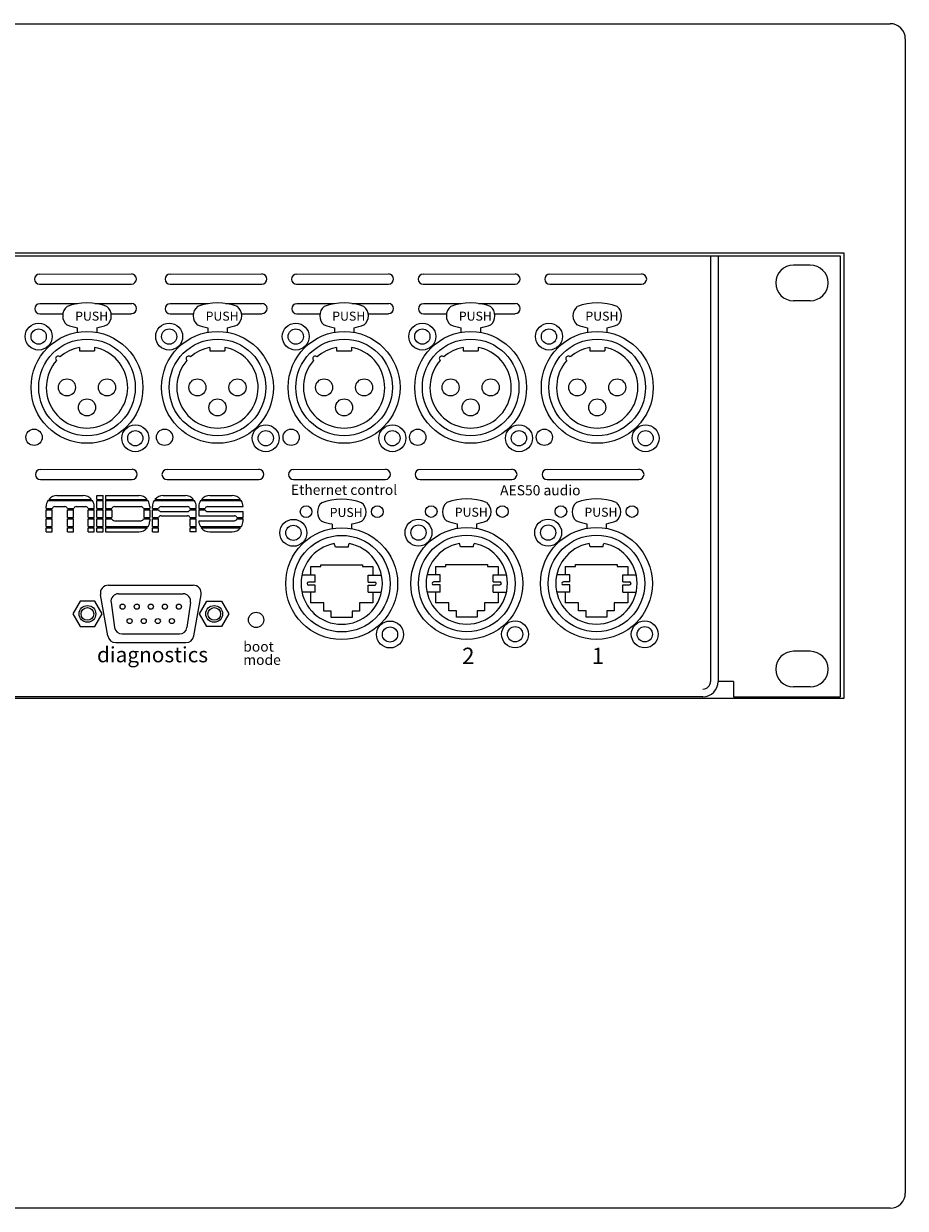
# Model space of a CAD drawing. Units: millimetres. Extents: x 133 to 1538, y 1038 to 1948.
# Drawn here: x 523 to 696, y 1231 to 1464 of the extents above; entities that cross this region are included whole.
import ezdxf

# ---------------------------------------------------------------- set-up
doc = ezdxf.new("R2010")
doc.units = ezdxf.units.MM
doc.header["$LTSCALE"] = 25.4
doc.layers.add('SEIHIN', color=7, linetype='Continuous', lineweight=0)
doc.layers.add('Text', color=7, linetype='Continuous', lineweight=0)
doc.styles.get("Standard").update_dxf_attribs({"font": 'txt', "bigfont": 'BIGFONT.SHX'})

msp = doc.modelspace()

# ---------------------------------------------------------------- linework, layer by layer
at = {"layer": 'SEIHIN', "color": 1, "lineweight": 0}
for p, q in [((192.52, 1463.96), (693.12, 1463.96)), ((696.12, 1460.96), (696.12, 1233.92)), ((684.12, 1418.81), (201.52, 1418.81)), ((202.32, 1418.31), (683.32, 1418.31)), ((657.82, 1418.31), (657.82, 1334.56)), ((659.32, 1418.31), (659.32, 1334.56)), ((683.32, 1418.31), (683.32, 1331.56)), ((684.12, 1331.26), (684.12, 1418.81)), ((525.87, 1414.7), (543.92, 1414.75)), ((551.53, 1414.7), (569.58, 1414.75)), ((576.42, 1414.7), (594.47, 1414.75)), ((601.32, 1414.7), (619.37, 1414.75)), ((626.21, 1414.7), (644.26, 1414.75)), ((677.44, 1416.46), (674.14, 1416.46)), ((677.44, 1416.46), (674.14, 1416.46)), ((525.87, 1412.7), (543.92, 1412.73)), ((551.53, 1412.7), (569.58, 1412.73)), ((576.42, 1412.7), (594.47, 1412.73)), ((601.32, 1412.7), (619.37, 1412.73)), ((626.21, 1412.7), (644.26, 1412.73)), ((525.9, 1408.88), (533.34, 1408.88)), ((536.74, 1408.9), (543.99, 1408.92)), ((551.56, 1408.88), (559, 1408.88)), ((562.4, 1408.9), (569.65, 1408.92)), ((576.45, 1408.88), (583.89, 1408.88)), ((587.29, 1408.9), (594.54, 1408.92)), ((601.35, 1408.88), (608.79, 1408.88)), ((612.19, 1408.9), (619.44, 1408.92)), ((677.44, 1409.46), (674.14, 1409.46)), ((677.44, 1409.46), (674.14, 1409.46)), ((525.9, 1406.88), (530.45, 1406.88)), ((539.93, 1406.91), (543.94, 1406.91)), ((551.56, 1406.88), (556.11, 1406.88)), ((565.59, 1406.91), (569.6, 1406.91)), ((576.45, 1406.88), (581, 1406.88)), ((590.48, 1406.91), (594.49, 1406.91)), ((601.35, 1406.88), (605.9, 1406.88)), ((615.38, 1406.91), (619.39, 1406.91)), ((533.29, 1404.13), (533.29, 1403.24)), ((537.1, 1404.13), (537.1, 1403.24)), ((558.95, 1404.13), (558.95, 1403.24)), ((562.76, 1404.13), (562.76, 1403.24)), ((583.84, 1404.13), (583.84, 1403.24)), ((587.65, 1404.13), (587.65, 1403.24)), ((608.74, 1404.13), (608.74, 1403.24)), ((612.55, 1404.13), (612.55, 1403.24)), ((633.63, 1404.13), (633.63, 1403.24)), ((637.44, 1404.13), (637.44, 1403.24)), ((533.71, 1400.27), (533.71, 1399.6)), ((533.71, 1399.6), (536.67, 1399.6)), ((536.67, 1400.27), (536.67, 1399.6)), ((559.37, 1400.27), (559.37, 1399.6)), ((559.37, 1399.6), (562.33, 1399.6)), ((562.33, 1400.27), (562.33, 1399.6)), ((584.27, 1400.27), (584.27, 1399.6)), ((584.27, 1399.6), (587.22, 1399.6)), ((587.22, 1400.27), (587.22, 1399.6)), ((609.16, 1400.27), (609.16, 1399.6)), ((609.16, 1399.6), (612.12, 1399.6)), ((612.12, 1400.27), (612.12, 1399.6)), ((634.06, 1400.27), (634.06, 1399.6)), ((634.06, 1399.6), (637.01, 1399.6)), ((637.01, 1400.27), (637.01, 1399.6)), ((526.03, 1376.26), (544.08, 1376.32)), ((550.93, 1376.26), (568.98, 1376.32)), ((575.82, 1376.26), (593.87, 1376.32)), ((600.72, 1376.26), (618.77, 1376.32)), ((625.69, 1376.27), (643.74, 1376.32)), ((526.03, 1374.27), (544.08, 1374.3)), ((550.93, 1374.27), (568.98, 1374.3)), ((575.82, 1374.27), (593.87, 1374.3)), ((600.72, 1374.27), (618.77, 1374.3)), ((625.69, 1374.27), (643.74, 1374.3)), ((583.38, 1365.53), (583.38, 1364.63)), ((587.19, 1365.53), (587.19, 1364.63)), ((607.97, 1365.57), (607.97, 1364.67)), ((611.78, 1365.57), (611.78, 1364.67)), ((633.47, 1365.57), (633.47, 1364.67)), ((637.28, 1365.57), (637.28, 1364.67)), ((584.03, 1361), (583.82, 1361.67)), ((586.53, 1361), (584.03, 1361)), ((586.53, 1361), (586.74, 1361.67)), ((608.63, 1361.04), (608.42, 1361.71)), ((611.13, 1361.04), (608.63, 1361.04)), ((611.13, 1361.04), (611.34, 1361.71)), ((634.13, 1361.04), (633.92, 1361.71)), ((636.63, 1361.04), (634.13, 1361.04)), ((636.63, 1361.04), (636.84, 1361.71)), ((579.13, 1357.16), (581.18, 1357.16)), ((579.13, 1357.16), (579.13, 1355.5)), ((581.18, 1357.16), (581.18, 1357.5)), ((581.18, 1357.5), (589.38, 1357.5)), ((589.38, 1357.5), (589.38, 1357.16)), ((589.38, 1357.16), (591.43, 1357.16)), ((591.43, 1357.16), (591.43, 1355.5)), ((603.73, 1357.2), (603.73, 1355.54)), ((603.73, 1357.2), (605.78, 1357.2)), ((605.78, 1357.2), (605.78, 1357.54)), ((605.78, 1357.54), (613.98, 1357.54)), ((613.98, 1357.54), (613.98, 1357.2)), ((613.98, 1357.2), (616.03, 1357.2)), ((616.03, 1357.2), (616.03, 1355.54)), ((629.23, 1357.2), (631.28, 1357.2)), ((629.23, 1357.2), (629.23, 1355.54)), ((631.28, 1357.2), (631.28, 1357.54)), ((631.28, 1357.54), (639.48, 1357.54)), ((639.48, 1357.54), (639.48, 1357.2)), ((639.48, 1357.2), (641.53, 1357.2)), ((641.53, 1357.2), (641.53, 1355.54)), ((580.07, 1355.5), (577.47, 1355.5)), ((580.07, 1354.1), (578.77, 1354.1)), ((580.07, 1354.1), (580.07, 1355.5)), ((590.49, 1355.5), (593.1, 1355.5)), ((590.49, 1354.1), (590.49, 1355.5)), ((590.49, 1354.1), (591.79, 1354.1)), ((604.67, 1355.54), (602.06, 1355.54)), ((604.67, 1354.14), (603.37, 1354.14)), ((604.67, 1354.14), (604.67, 1355.54)), ((615.09, 1354.14), (615.09, 1355.54)), ((615.09, 1355.54), (617.69, 1355.54)), ((615.09, 1354.14), (616.39, 1354.14)), ((630.17, 1355.54), (627.56, 1355.54)), ((630.17, 1354.14), (628.87, 1354.14)), ((630.17, 1354.14), (630.17, 1355.54)), ((640.59, 1355.54), (643.19, 1355.54)), ((640.59, 1354.14), (640.59, 1355.54)), ((640.59, 1354.14), (641.89, 1354.14)), ((580.07, 1352.1), (577.47, 1352.1)), ((580.07, 1353.5), (578.77, 1353.5)), ((579.13, 1352.1), (579.13, 1350)), ((580.07, 1352.1), (580.07, 1353.5)), ((590.49, 1353.5), (591.79, 1353.5)), ((590.49, 1352.1), (590.49, 1353.5)), ((590.49, 1352.1), (593.1, 1352.1)), ((591.43, 1352.1), (591.43, 1350)), ((604.67, 1352.14), (602.06, 1352.14)), ((604.67, 1353.54), (603.37, 1353.54)), ((603.73, 1352.14), (603.73, 1350.04)), ((604.67, 1352.14), (604.67, 1353.54)), ((615.09, 1352.14), (615.09, 1353.54)), ((615.09, 1353.54), (616.39, 1353.54)), ((615.09, 1352.14), (617.69, 1352.14)), ((616.03, 1352.14), (616.03, 1350.04)), ((630.17, 1352.14), (627.56, 1352.14)), ((630.17, 1353.54), (628.87, 1353.54)), ((629.23, 1352.14), (629.23, 1350.04)), ((630.17, 1352.14), (630.17, 1353.54)), ((640.59, 1353.54), (641.89, 1353.54)), ((640.59, 1352.14), (640.59, 1353.54)), ((640.59, 1352.14), (643.19, 1352.14)), ((641.53, 1352.14), (641.53, 1350.04)), ((581.78, 1350), (579.13, 1350)), ((581.78, 1348.4), (581.78, 1350)), ((588.78, 1350), (588.78, 1348.4)), ((591.43, 1350), (588.78, 1350)), ((606.38, 1350.04), (603.73, 1350.04)), ((606.38, 1348.44), (606.38, 1350.04)), ((616.03, 1350.04), (613.38, 1350.04)), ((613.38, 1350.04), (613.38, 1348.44)), ((631.88, 1350.04), (629.23, 1350.04)), ((631.88, 1348.44), (631.88, 1350.04)), ((638.88, 1350.04), (638.88, 1348.44)), ((641.53, 1350.04), (638.88, 1350.04)), ((583.23, 1348.4), (581.78, 1348.4)), ((583.23, 1347.15), (583.23, 1348.4)), ((587.33, 1347.15), (583.23, 1347.15)), ((588.78, 1348.4), (587.33, 1348.4)), ((587.33, 1348.4), (587.33, 1347.15)), ((607.83, 1348.44), (606.38, 1348.44)), ((607.83, 1347.19), (607.83, 1348.44)), ((611.93, 1347.19), (607.83, 1347.19)), ((611.93, 1348.44), (611.93, 1347.19)), ((613.38, 1348.44), (611.93, 1348.44)), ((633.33, 1348.44), (631.88, 1348.44)), ((633.33, 1347.19), (633.33, 1348.44)), ((637.43, 1347.19), (633.33, 1347.19)), ((638.88, 1348.44), (637.43, 1348.44)), ((637.43, 1348.44), (637.43, 1347.19)), ((677.44, 1340.49), (674.14, 1340.49)), ((677.44, 1340.49), (674.14, 1340.49)), ((662.32, 1334.56), (659.32, 1334.56)), ((662.32, 1334.56), (662.32, 1331.56)), ((677.44, 1333.49), (674.14, 1333.49)), ((677.44, 1333.49), (674.14, 1333.49)), ((201.52, 1331.26), (684.12, 1331.26)), ((656.32, 1331.56), (229.32, 1331.56)), ((662.32, 1331.56), (683.32, 1331.56)), ((693.12, 1230.92), (192.52, 1230.92))]:
    msp.add_line(p, q, dxfattribs=at)
at = {"layer": 'SEIHIN', "color": 2, "lineweight": 0}
for p, q in [((539.42, 1353.5), (556.06, 1353.5)), ((541.4, 1351.8), (554.08, 1351.8)), ((533.83, 1350.35), (532.38, 1347.85)), ((536.71, 1350.35), (533.83, 1350.35)), ((538.16, 1347.85), (536.71, 1350.35)), ((539.27, 1343.52), (537.84, 1351.62)), ((539.92, 1350.08), (540.63, 1345.18)), ((555.56, 1350.08), (554.85, 1345.18)), ((556.21, 1343.52), (557.64, 1351.62)), ((557.32, 1347.85), (558.77, 1350.35)), ((558.77, 1350.35), (561.65, 1350.35)), ((561.65, 1350.35), (563.1, 1347.85)), ((532.38, 1347.85), (533.83, 1345.35)), ((536.71, 1345.35), (538.16, 1347.85)), ((558.77, 1345.35), (557.32, 1347.85)), ((563.1, 1347.85), (561.65, 1345.35)), ((533.83, 1345.35), (536.71, 1345.35)), ((561.65, 1345.35), (558.77, 1345.35)), ((542.11, 1343.9), (553.37, 1343.9)), ((540.85, 1342.2), (554.63, 1342.2))]:
    msp.add_line(p, q, dxfattribs=at)
at = {"layer": 'SEIHIN', "color": 1, "lineweight": 0}
for centre, radius in [((525.69, 1402.41), 2.65), ((525.69, 1402.41), 1.5), ((535.19, 1392.41), 11), ((551.35, 1402.41), 2.65), ((551.35, 1402.41), 1.5), ((560.85, 1392.41), 11), ((576.25, 1402.41), 2.65), ((576.25, 1402.41), 1.5), ((585.75, 1392.41), 11), ((601.14, 1402.41), 2.65), ((601.14, 1402.41), 1.5), ((610.64, 1392.41), 11), ((626.04, 1402.41), 2.65), ((626.04, 1402.41), 1.5), ((635.54, 1392.41), 11), ((535.19, 1392.41), 9.5), ((560.85, 1392.41), 9.5), ((585.75, 1392.41), 9.5), ((610.64, 1392.41), 9.5), ((635.54, 1392.41), 9.5), ((531.25, 1392.41), 1.68), ((539.13, 1392.41), 1.68), ((556.91, 1392.41), 1.68), ((564.79, 1392.41), 1.68), ((581.81, 1392.41), 1.68), ((589.68, 1392.41), 1.68), ((606.7, 1392.41), 1.68), ((614.58, 1392.41), 1.68), ((631.6, 1392.41), 1.68), ((639.47, 1392.41), 1.68), ((535.19, 1388.47), 1.68), ((560.85, 1388.47), 1.68), ((585.75, 1388.47), 1.68), ((610.64, 1388.47), 1.68), ((635.54, 1388.47), 1.68), ((544.69, 1382.41), 2.65), ((570.35, 1382.41), 2.65), ((595.25, 1382.41), 2.65), ((620.14, 1382.41), 2.65), ((645.04, 1382.41), 2.65), ((524.78, 1382.59), 1.6), ((544.69, 1382.41), 1.5), ((550.44, 1382.59), 1.6), ((570.35, 1382.41), 1.5), ((575.34, 1382.59), 1.6), ((595.25, 1382.41), 1.5), ((600.23, 1382.59), 1.6), ((620.14, 1382.41), 1.5), ((625.13, 1382.59), 1.6), ((645.04, 1382.41), 1.5), ((578.28, 1367.95), 1.15), ((592.28, 1367.95), 1.15), ((602.88, 1367.99), 1.15), ((616.88, 1367.99), 1.15), ((628.38, 1367.99), 1.15), ((642.38, 1367.99), 1.15), ((575.78, 1363.8), 2.65), ((600.38, 1363.84), 2.65), ((625.88, 1363.84), 2.65), ((575.78, 1363.8), 1.5), ((585.28, 1353.8), 11), ((585.28, 1353.8), 9.5), ((600.38, 1363.84), 1.5), ((609.88, 1353.84), 11), ((609.88, 1353.84), 9.5), ((625.88, 1363.84), 1.5), ((635.38, 1353.84), 11), ((635.38, 1353.84), 9.5), ((568.45, 1346.67), 1.5), ((594.78, 1343.8), 2.65), ((594.78, 1343.8), 1.5), ((619.38, 1343.84), 2.65), ((619.38, 1343.84), 1.5), ((644.88, 1343.84), 2.65), ((644.88, 1343.84), 1.5)]:
    msp.add_circle(centre, radius, dxfattribs=at)
at = {"layer": 'SEIHIN', "color": 2, "lineweight": 0}
for centre, radius in [((535.27, 1347.85), 1.65), ((542.2, 1349.27), 0.5), ((544.97, 1349.27), 0.5), ((547.74, 1349.27), 0.5), ((550.51, 1349.27), 0.5), ((553.28, 1349.27), 0.5), ((560.21, 1347.85), 1.65), ((535.27, 1347.85), 1.25), ((560.21, 1347.85), 1.25), ((543.58, 1346.43), 0.5), ((546.35, 1346.43), 0.5), ((549.12, 1346.43), 0.5), ((551.89, 1346.43), 0.5)]:
    msp.add_circle(centre, radius, dxfattribs=at)
at = {"layer": 'SEIHIN', "color": 1, "lineweight": 0}
for centre, radius, start, end in [((693.12, 1460.96), 3, 0, 90), ((525.87, 1413.7), 0.997, 90, 270), ((543.92, 1413.73), 0.997, 270, 90), ((551.53, 1413.7), 0.997, 90, 270), ((569.58, 1413.73), 0.997, 270, 90), ((576.42, 1413.7), 0.997, 90, 270), ((594.47, 1413.73), 0.997, 270, 90), ((601.32, 1413.7), 0.997, 90, 270), ((619.37, 1413.73), 0.997, 270, 90), ((626.21, 1413.7), 0.997, 90, 270), ((644.26, 1413.73), 0.997, 270, 90), ((674.14, 1412.96), 3.5, 90, 270), ((677.44, 1412.96), 3.5, 270, 90), ((525.9, 1407.88), 0.997, 90, 270), ((532.8, 1406.5), 2.39, 129.888, 230.112), ((535.19, 1398.01), 11.02, 69.229, 110.771), ((537.58, 1406.5), 2.39, 309.888, 50.112), ((543.95, 1407.91), 0.997, 270, 90), ((551.56, 1407.88), 0.997, 90, 270), ((558.46, 1406.5), 2.39, 129.888, 230.112), ((560.85, 1398.01), 11.02, 69.229, 110.771), ((563.24, 1406.5), 2.39, 309.888, 50.112), ((569.61, 1407.91), 0.997, 270, 90), ((576.45, 1407.88), 0.997, 90, 270), ((583.36, 1406.5), 2.39, 129.888, 230.112), ((585.75, 1398.01), 11.02, 69.229, 110.771), ((588.13, 1406.5), 2.39, 309.888, 50.112), ((594.5, 1407.91), 0.997, 270, 90), ((601.35, 1407.88), 0.997, 90, 270), ((608.25, 1406.5), 2.39, 129.888, 230.112), ((610.64, 1398.01), 11.02, 69.229, 110.771), ((613.03, 1406.5), 2.39, 309.888, 50.112), ((619.4, 1407.91), 0.997, 270, 90), ((633.15, 1406.5), 2.39, 129.888, 230.112), ((635.54, 1398.01), 11.02, 69.229, 110.771), ((637.92, 1406.5), 2.39, 309.888, 50.112), ((535.19, 1415), 11.02, 249.229, 260.048), ((535.19, 1415), 11.02, 279.952, 290.771), ((560.85, 1415), 11.02, 249.229, 260.048), ((560.85, 1415), 11.02, 279.952, 290.771), ((585.75, 1415), 11.02, 249.229, 260.048), ((585.75, 1415), 11.02, 279.952, 290.771), ((610.64, 1415), 11.02, 249.229, 260.048), ((610.64, 1415), 11.02, 279.952, 290.771), ((635.54, 1415), 11.02, 249.229, 260.048), ((635.54, 1415), 11.02, 279.952, 290.771), ((535.19, 1392.41), 8, 138.638, 79.3648), ((529.53, 1398.07), 0.508, 43.181, 226.819), ((535.19, 1392.41), 8, 100.6352, 131.362), ((560.85, 1392.41), 8, 138.638, 79.3648), ((555.19, 1398.07), 0.508, 43.181, 226.819), ((560.85, 1392.41), 8, 100.6352, 131.362), ((585.75, 1392.41), 8, 138.638, 79.3648), ((580.08, 1398.07), 0.508, 43.181, 226.819), ((585.75, 1392.41), 8, 100.6352, 131.362), ((610.64, 1392.41), 8, 138.638, 79.3648), ((604.98, 1398.07), 0.508, 43.181, 226.819), ((610.64, 1392.41), 8, 100.6352, 131.362), ((635.54, 1392.41), 8, 138.638, 79.3648), ((629.87, 1398.07), 0.508, 43.181, 226.819), ((635.54, 1392.41), 8, 100.6352, 131.362), ((526.03, 1375.26), 0.997, 90, 270), ((544.08, 1375.3), 0.997, 270, 90), ((550.93, 1375.26), 0.997, 90, 270), ((568.98, 1375.3), 0.997, 270, 90), ((575.82, 1375.26), 0.997, 90, 270), ((593.87, 1375.3), 0.997, 270, 90), ((600.72, 1375.26), 0.997, 90, 270), ((618.77, 1375.3), 0.997, 270, 90), ((625.69, 1375.27), 0.997, 90, 270), ((643.74, 1375.3), 0.997, 270, 90), ((585.28, 1359.41), 11.02, 69.229, 110.771), ((609.88, 1359.45), 11.02, 69.229, 110.771), ((635.38, 1359.45), 11.02, 69.229, 110.771), ((582.9, 1367.89), 2.39, 129.888, 230.112), ((587.67, 1367.89), 2.39, 309.888, 50.112), ((607.49, 1367.93), 2.39, 129.888, 230.112), ((612.26, 1367.93), 2.39, 309.888, 50.112), ((632.99, 1367.93), 2.39, 129.888, 230.112), ((637.76, 1367.93), 2.39, 309.888, 50.112), ((585.28, 1376.4), 11.02, 249.229, 260.048), ((585.28, 1376.4), 11.02, 279.952, 290.771), ((609.88, 1376.44), 11.02, 249.229, 260.048), ((609.88, 1376.44), 11.02, 279.952, 290.771), ((635.38, 1376.44), 11.02, 249.229, 260.048), ((635.38, 1376.44), 11.02, 279.952, 290.771), ((585.28, 1353.8), 8, 100.5146, 79.4854), ((609.88, 1353.84), 8, 100.5146, 79.4854), ((635.38, 1353.84), 8, 100.5146, 79.4854), ((578.77, 1353.8), 0.3, 90, 270), ((591.79, 1353.8), 0.3, 270, 90), ((603.37, 1353.84), 0.3, 90, 270), ((616.39, 1353.84), 0.3, 270, 90), ((628.87, 1353.84), 0.3, 90, 270), ((641.89, 1353.84), 0.3, 270, 90), ((674.14, 1336.99), 3.5, 90, 270), ((677.44, 1336.99), 3.5, 270, 90), ((656.32, 1334.56), 3, 270, 0), ((656.32, 1334.56), 1.5, 270, 0), ((693.12, 1233.92), 3, 270, 0)]:
    msp.add_arc(centre, radius, start, end, dxfattribs=at)
at = {"layer": 'SEIHIN', "color": 2, "lineweight": 0}
for centre, radius, start, end in [((539.42, 1351.9), 1.6, 90, 190), ((541.4, 1350.3), 1.5, 90, 188.2468), ((554.08, 1350.3), 1.5, 351.7532, 90), ((556.06, 1351.9), 1.6, 350, 90), ((542.11, 1345.4), 1.5, 188.2468, 270), ((553.37, 1345.4), 1.5, 270, 351.7532), ((540.85, 1343.8), 1.6, 190, 270), ((554.63, 1343.8), 1.6, 270, 350)]:
    msp.add_arc(centre, radius, start, end, dxfattribs=at)
at = {"layer": 'Text', "color": 1, "lineweight": 0}
for p, q in [((527.67, 1370.37), (536.09, 1370.37)), ((529.29, 1371.11), (534.47, 1371.11)), ((537.12, 1371.15), (538.36, 1371.15)), ((537.12, 1370.37), (537.12, 1371.15)), ((537.12, 1370.37), (538.36, 1370.37)), ((538.36, 1370.37), (538.36, 1371.15)), ((538.83, 1371.15), (545.39, 1371.15)), ((538.83, 1371.15), (538.83, 1370.37)), ((538.83, 1370.37), (547.04, 1370.37)), ((548.56, 1370.37), (556.15, 1370.37)), ((550.18, 1371.11), (554.53, 1371.11)), ((557.71, 1370.37), (565.36, 1370.37)), ((559.32, 1371.11), (563.74, 1371.11)), ((527.15, 1368.6), (527.15, 1368.97)), ((527.15, 1368.6), (528.37, 1368.6)), ((527.15, 1366.82), (527.15, 1368.35)), ((527.15, 1368.35), (528.34, 1368.35)), ((527.49, 1370.13), (536.27, 1370.13)), ((528.34, 1366.82), (528.34, 1368.35)), ((528.86, 1368.96), (530.84, 1368.96)), ((531.33, 1368.6), (532.57, 1368.6)), ((531.35, 1366.82), (531.35, 1368.35)), ((531.35, 1368.35), (532.55, 1368.35)), ((532.55, 1366.82), (532.55, 1368.35)), ((533.07, 1368.96), (534.94, 1368.96)), ((535.43, 1368.6), (536.61, 1368.6)), ((535.45, 1366.82), (535.45, 1368.35)), ((535.45, 1368.35), (536.61, 1368.35)), ((536.61, 1368.6), (536.61, 1368.97)), ((536.61, 1366.82), (536.61, 1368.35)), ((537.12, 1368.6), (537.12, 1370.13)), ((537.12, 1370.13), (538.36, 1370.13)), ((537.12, 1368.6), (538.36, 1368.6)), ((537.12, 1368.35), (538.36, 1368.35)), ((537.12, 1366.82), (537.12, 1368.35)), ((538.36, 1368.6), (538.36, 1370.13)), ((538.36, 1366.82), (538.36, 1368.35)), ((538.83, 1370.13), (547.21, 1370.13)), ((538.83, 1370.13), (538.83, 1368.6)), ((538.83, 1368.6), (540.08, 1368.6)), ((538.83, 1368.35), (538.83, 1366.82)), ((538.83, 1368.35), (540.06, 1368.35)), ((540.06, 1368.35), (540.06, 1366.82)), ((540.57, 1368.96), (545.82, 1368.96)), ((546.31, 1368.6), (547.53, 1368.6)), ((546.34, 1368.35), (547.53, 1368.35)), ((546.34, 1368.35), (546.34, 1366.82)), ((547.53, 1369), (547.53, 1368.6)), ((547.53, 1368.35), (547.53, 1366.82)), ((548.04, 1368.6), (548.04, 1368.97)), ((548.04, 1368.6), (549.26, 1368.6)), ((548.04, 1368.35), (549.26, 1368.35)), ((548.04, 1366.82), (548.04, 1368.35)), ((548.38, 1370.13), (556.33, 1370.13)), ((549.75, 1368.96), (554.96, 1368.96)), ((549.75, 1368), (554.96, 1368)), ((555.45, 1368.35), (556.67, 1368.35)), ((555.46, 1368.6), (556.67, 1368.6)), ((556.67, 1368.6), (556.67, 1368.97)), ((556.67, 1366.82), (556.67, 1368.35)), ((557.18, 1368.97), (557.18, 1368.6)), ((557.18, 1368.6), (558.4, 1368.6)), ((557.18, 1368.35), (558.4, 1368.35)), ((557.18, 1368.35), (557.18, 1367.15)), ((557.52, 1370.13), (565.55, 1370.13)), ((558.89, 1368.96), (565.89, 1368.96)), ((558.89, 1368), (565.89, 1368)), ((565.89, 1368.96), (565.89, 1368.97)), ((565.89, 1366.82), (565.89, 1368)), ((527.15, 1366.82), (528.34, 1366.82)), ((527.15, 1365.04), (527.15, 1366.57)), ((527.15, 1366.57), (528.34, 1366.57)), ((528.34, 1365.04), (528.34, 1366.57)), ((531.35, 1366.82), (532.55, 1366.82)), ((531.35, 1365.04), (531.35, 1366.57)), ((531.35, 1366.57), (532.55, 1366.57)), ((532.55, 1365.04), (532.55, 1366.57)), ((535.45, 1366.82), (536.61, 1366.82)), ((535.45, 1365.04), (535.45, 1366.57)), ((535.45, 1366.57), (536.61, 1366.57)), ((536.61, 1365.04), (536.61, 1366.57)), ((537.12, 1366.82), (538.36, 1366.82)), ((537.12, 1365.04), (537.12, 1366.57)), ((537.12, 1366.57), (538.36, 1366.57)), ((538.36, 1365.04), (538.36, 1366.57)), ((538.83, 1366.82), (540.06, 1366.82)), ((538.83, 1366.57), (538.83, 1365.04)), ((538.83, 1366.57), (540.07, 1366.57)), ((540.57, 1366.17), (545.82, 1366.17)), ((546.32, 1366.57), (547.53, 1366.57)), ((546.34, 1366.82), (547.53, 1366.82)), ((547.53, 1366.57), (547.53, 1366.14)), ((548.04, 1366.82), (549.27, 1366.82)), ((548.04, 1365.04), (548.04, 1366.57)), ((548.04, 1366.57), (549.24, 1366.57)), ((549.24, 1365.04), (549.24, 1366.57)), ((549.75, 1367.15), (554.96, 1367.15)), ((555.44, 1366.82), (556.67, 1366.82)), ((555.48, 1365.04), (555.48, 1366.57)), ((555.48, 1366.57), (556.67, 1366.57)), ((556.67, 1365.04), (556.67, 1366.57)), ((557.18, 1367.15), (564.18, 1367.15)), ((557.18, 1366.18), (564.18, 1366.18)), ((557.18, 1366.18), (557.18, 1366.14)), ((564.66, 1366.82), (565.89, 1366.82)), ((564.67, 1366.57), (565.89, 1366.57)), ((565.89, 1366.14), (565.89, 1366.57)), ((527.15, 1365.05), (528.34, 1365.05)), ((527.15, 1365.04), (528.34, 1365.04)), ((527.15, 1364), (527.15, 1364.8)), ((527.15, 1364.8), (528.34, 1364.8)), ((527.15, 1364), (528.34, 1364)), ((527.15, 1364), (528.34, 1364)), ((528.34, 1364), (528.34, 1364.8)), ((531.35, 1365.05), (532.55, 1365.05)), ((531.35, 1365.04), (532.55, 1365.04)), ((531.35, 1364), (531.35, 1364.8)), ((531.35, 1364.8), (532.55, 1364.8)), ((531.35, 1364), (532.55, 1364)), ((531.35, 1364), (532.55, 1364)), ((532.55, 1364), (532.55, 1364.8)), ((535.45, 1365.04), (536.61, 1365.04)), ((535.45, 1364), (535.45, 1364.8)), ((535.45, 1364.8), (536.61, 1364.8)), ((535.45, 1364), (536.61, 1364)), ((535.45, 1364), (536.61, 1364)), ((536.61, 1364), (536.61, 1364.8)), ((537.12, 1365.04), (538.36, 1365.04)), ((537.12, 1364.8), (538.36, 1364.8)), ((537.12, 1364), (537.12, 1364.8)), ((537.12, 1364), (538.36, 1364)), ((537.12, 1364), (538.36, 1364)), ((538.36, 1364), (538.36, 1364.8)), ((538.83, 1365.04), (547.23, 1365.04)), ((538.83, 1364.8), (547.06, 1364.8)), ((538.83, 1364.8), (538.83, 1364)), ((538.83, 1364), (545.39, 1364)), ((548.04, 1365.04), (549.24, 1365.04)), ((548.04, 1364.8), (549.24, 1364.8)), ((548.04, 1364), (548.04, 1364.8)), ((548.04, 1364), (549.24, 1364)), ((549.24, 1364), (549.24, 1364.8)), ((555.48, 1365.04), (556.67, 1365.04)), ((555.48, 1364), (555.48, 1364.8)), ((555.48, 1364.8), (556.67, 1364.8)), ((556.67, 1364), (555.48, 1364)), ((556.67, 1364), (556.67, 1364.8)), ((557.49, 1365.04), (565.58, 1365.04)), ((557.66, 1364.8), (565.41, 1364.8)), ((559.32, 1364), (563.74, 1364))]:
    msp.add_line(p, q, dxfattribs=at)
for centre, radius, start, end in [((529.29, 1368.97), 2.14, 90, 139.0549), ((534.47, 1368.97), 2.14, 40.9451, 90), ((545.39, 1369), 2.14, 39.6723, 90), ((550.18, 1368.97), 2.14, 90, 139.0549), ((554.53, 1368.97), 2.14, 40.9451, 90), ((559.32, 1368.97), 2.14, 90, 139.0549), ((563.74, 1368.97), 2.14, 40.9451, 90), ((529.29, 1368.97), 2.14, 147.2459, 180), ((528.86, 1368.45), 0.514, 90, 163.4829), ((530.84, 1368.45), 0.514, 16.5171, 90), ((533.07, 1368.45), 0.514, 90, 163.4829), ((534.94, 1368.45), 0.514, 16.5171, 90), ((534.47, 1368.97), 2.14, 0, 32.7541), ((540.57, 1368.45), 0.514, 90, 163.4829), ((545.82, 1368.45), 0.514, 16.5171, 90), ((545.39, 1369), 2.14, 0, 31.6073), ((550.18, 1368.97), 2.14, 147.2459, 180), ((549.75, 1368.45), 0.514, 90, 163.4829), ((549.75, 1368.51), 0.514, 198.2121, 270), ((554.96, 1368.45), 0.514, 16.5171, 90), ((554.96, 1368.51), 0.514, 270, 341.7879), ((554.53, 1368.97), 2.14, 0, 32.7541), ((559.32, 1368.97), 2.14, 147.2459, 180), ((558.89, 1368.45), 0.514, 90, 163.4829), ((558.89, 1368.51), 0.514, 198.2121, 270), ((563.74, 1368.97), 2.14, 0, 32.7541), ((540.57, 1366.69), 0.514, 192.9882, 270), ((545.82, 1366.69), 0.514, 270, 347.0118), ((545.39, 1366.14), 2.14, 329.1192, 0), ((549.75, 1366.64), 0.514, 90, 159.0407), ((554.96, 1366.64), 0.514, 20.9593, 90), ((559.32, 1366.14), 2.14, 180, 210.8808), ((564.18, 1366.64), 0.514, 20.9593, 90), ((564.18, 1366.7), 0.514, 270, 345.557), ((563.74, 1366.14), 2.14, 329.1192, 0), ((545.39, 1366.14), 2.14, 270, 321.13), ((559.32, 1366.14), 2.14, 218.87, 270), ((563.74, 1366.14), 2.14, 270, 321.13)]:
    msp.add_arc(centre, radius, start, end, dxfattribs=at)

# ---------------------------------------------------------------- texts
at = {"layer": 'SEIHIN', "color": 1, "char_height": 1.778, "attachment_point": 1, "line_spacing_factor": 0.782827}
for insert in [(532.86, 1407.31), (558.52, 1407.31), (583.42, 1407.31), (608.31, 1407.31), (633.21, 1407.31)]:
    msp.add_mtext('{\\ftxt|b0|i0|c128|p0;PUSH}', dxfattribs=dict(at, insert=insert))
at = {"layer": 'Text', "color": 1, "attachment_point": 1, "line_spacing_factor": 0.782827}
for s, insert, char_height in [('{\\ftxt|b0|i0|c128|p0;Ethernet control}', (575.29, 1373.26), 2), ('{\\ftxt|b0|i0|c128|p0;AES50 audio}', (616.43, 1373.17), 2), ('{\\ftxt|b0|i0|c128|p0;PUSH}', (582.92, 1368.7), 1.778), ('{\\ftxt|b0|i0|c128|p0;PUSH}', (607.52, 1368.74), 1.778), ('{\\ftxt|b0|i0|c128|p0;PUSH}', (633.02, 1368.74), 1.778), ('{\\ftxt|b0|i0|c128|p0;boot\\Pmode}', (565.92, 1342.43), 2), ('{\\ftxt|b0|i0|c128|p0;2}', (608.97, 1341.2), 3.2), ('{\\ftxt|b0|i0|c128|p0;1}', (634.47, 1341.2), 3.2)]:
    msp.add_mtext(s, dxfattribs=dict(at, insert=insert, char_height=char_height))
at = {"layer": 'Text', "color": 2, "insert": (537.16, 1341.33), "char_height": 3, "attachment_point": 1, "line_spacing_factor": 0.782827}
msp.add_mtext('{\\fＭＳ ゴシック|b0|i0|c128|p0;diagnostics}', dxfattribs=at)

doc.saveas('drawing.dxf')
